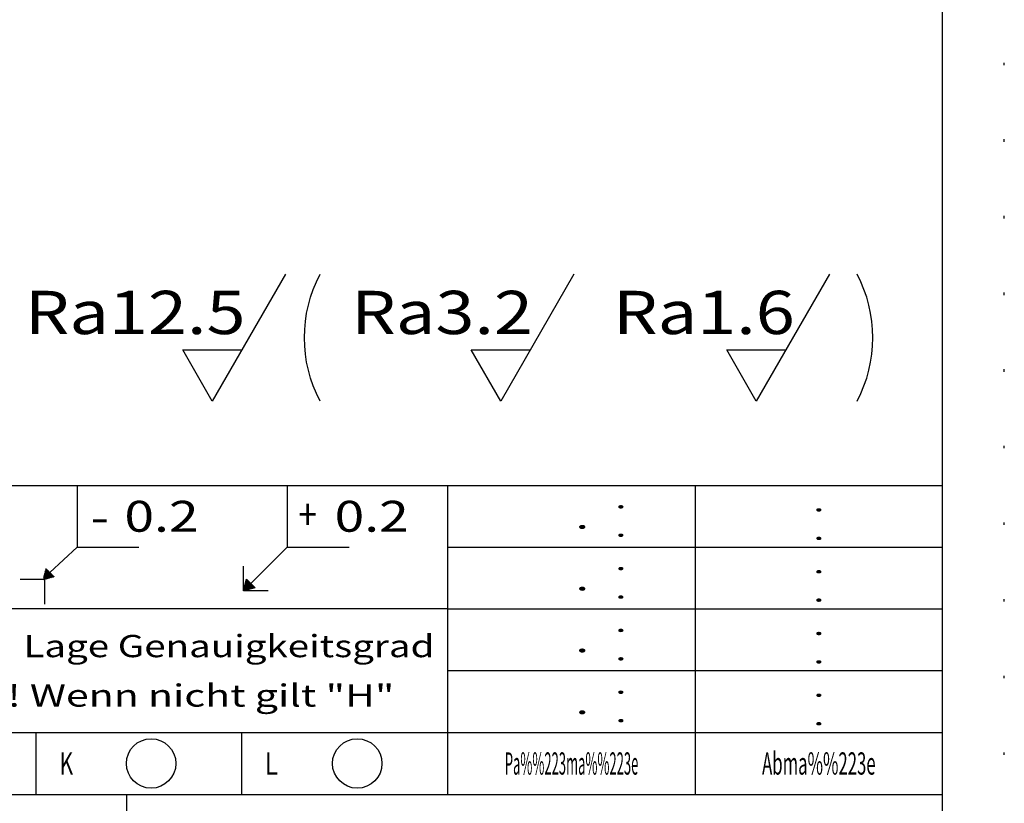
# Model space of a CAD drawing. Extents: x 0 to 210, y 0 to 148.
# Drawn here: x 170 to 210, y 32 to 64 of the extents above; entities that cross this region are included whole.
import ezdxf
from ezdxf.enums import TextEntityAlignment as Align

# ---------------------------------------------------------------- set-up
doc = ezdxf.new("R2010")
doc.units = 0
doc.header["$LTSCALE"] = 12
for name, pattern in [('S10', [0]), ('SL0', [0]), ('SL1', [0.25, 0, -0.25]), ('SL5', [0])]:
    doc.linetypes.add(name, pattern=pattern)
doc.layers.add('74', color=7, linetype='CONTINUOUS')
doc.styles.add('ST1', font='medtext', dxfattribs={"width": 0.9, "height": 2.5})
doc.styles.add('ZT1', font='medtext', dxfattribs={"width": 0.9, "height": 2.5})
doc.styles.add('ZT2', font='medtext', dxfattribs={"width": 0.9, "height": 3.5})

# ---------------------------------------------------------------- blocks, each defined once
blk = doc.blocks.new('MEDCLUMP_ZUC_150_')
at = {"layer": '74', "color": 3, "linetype": 'SL5'}
blk.add_lwpolyline([(180.93264, 53.541243), (177.96981, 48.409468), (176.773674, 50.481977), (179.166374, 50.481977)], dxfattribs=at)
at = {"layer": '74', "color": 3, "style": 'ZT2', "width": 0.85}
blk.add_text('Ra12.5', height=1.75, dxfattribs=at).set_placement((170.388269, 51.121567), (179.313269, 51.121567), align=Align.FIT)
blk = doc.blocks.new('MEDCLUMP_TER_149_')
at = {"layer": 'MISC'}
blk.add_blockref('MEDCLUMP_ZUC_150_', (0, 0), dxfattribs=at)
blk = doc.blocks.new('MEDCLUMP_SET_148_')
at = {"layer": 'MISC'}
blk.add_blockref('MEDCLUMP_TER_149_', (0, 0), dxfattribs=at)
blk = doc.blocks.new('MEDCLUMP_ZUC_156_')
at = {"layer": '74', "color": 3, "linetype": 'SL5'}
blk.add_lwpolyline([(182.331879, 48.409468, -0.247558), (182.331879, 53.541258)], format="xyb", dxfattribs=at)
blk = doc.blocks.new('MEDCLUMP_TER_155_')
at = {"layer": 'MISC'}
blk.add_blockref('MEDCLUMP_ZUC_156_', (0, 0), dxfattribs=at)
blk = doc.blocks.new('MEDCLUMP_SET_154_')
at = {"layer": 'MISC'}
blk.add_blockref('MEDCLUMP_TER_155_', (0, 0), dxfattribs=at)
blk = doc.blocks.new('MEDCLUMP_ZUC_160_')
at = {"layer": '74', "color": 3, "linetype": 'SL5'}
blk.add_lwpolyline([(192.596436, 53.541243), (189.633606, 48.409468), (188.437454, 50.481977), (190.830154, 50.481977)], dxfattribs=at)
at = {"layer": '74', "color": 3, "style": 'ZT2', "width": 0.84}
blk.add_text('Ra3.2', height=1.75, dxfattribs=at).set_placement((183.589549, 51.121567), (190.939549, 51.121567), align=Align.FIT)
blk = doc.blocks.new('MEDCLUMP_TER_159_')
at = {"layer": 'MISC'}
blk.add_blockref('MEDCLUMP_ZUC_160_', (0, 0), dxfattribs=at)
blk = doc.blocks.new('MEDCLUMP_SET_158_')
at = {"layer": 'MISC'}
blk.add_blockref('MEDCLUMP_TER_159_', (0, 0), dxfattribs=at)
blk = doc.blocks.new('MEDCLUMP_ZUC_166_')
at = {"layer": '74', "color": 3, "linetype": 'SL5'}
blk.add_lwpolyline([(202.93264, 53.541243), (199.96981, 48.409468), (198.773659, 50.481977), (201.166359, 50.481977)], dxfattribs=at)
at = {"layer": '74', "color": 3, "style": 'ZT2', "width": 0.84}
blk.add_text('Ra1.6', height=1.75, dxfattribs=at).set_placement((194.175754, 51.121567), (201.525754, 51.121567), align=Align.FIT)
blk = doc.blocks.new('MEDCLUMP_TER_165_')
at = {"layer": 'MISC'}
blk.add_blockref('MEDCLUMP_ZUC_166_', (0, 0), dxfattribs=at)
blk = doc.blocks.new('MEDCLUMP_SET_164_')
at = {"layer": 'MISC'}
blk.add_blockref('MEDCLUMP_TER_165_', (0, 0), dxfattribs=at)
blk = doc.blocks.new('MEDCLUMP_ZUC_172_')
at = {"layer": '74', "color": 3, "linetype": 'SL5'}
blk.add_lwpolyline([(204.047379, 48.409468, 0.247559), (204.047379, 53.541258)], format="xyb", dxfattribs=at)
blk = doc.blocks.new('MEDCLUMP_TER_171_')
at = {"layer": 'MISC'}
blk.add_blockref('MEDCLUMP_ZUC_172_', (0, 0), dxfattribs=at)
blk = doc.blocks.new('MEDCLUMP_SET_170_')
at = {"layer": 'MISC'}
blk.add_blockref('MEDCLUMP_TER_171_', (0, 0), dxfattribs=at)
blk = doc.blocks.new('MEDCLUMP_ZUC_315_')
at = {"layer": 'DRAWING_HEAD', "color": 2, "style": 'ST1', "width": 0.6}
for height, p, p2 in [(0.75, (194.268946, 44.074724), (194.718945, 44.074724)), (0.75, (202.274786, 43.949936), (202.724786, 43.949936)), (0.9, (192.660086, 43.249962), (193.200086, 43.249962)), (0.75, (194.269068, 42.924707), (194.719068, 42.924707)), (0.75, (202.274786, 42.799957), (202.724786, 42.799957)), (0.75, (194.268946, 41.574724), (194.718945, 41.574724)), (0.75, (202.274786, 41.449959), (202.724786, 41.449959)), (0.9, (192.660086, 40.749962), (193.200086, 40.749962)), (0.75, (194.269068, 40.424715), (194.719068, 40.424715)), (0.75, (202.274786, 40.299965), (202.724786, 40.299965)), (0.75, (194.268823, 39.074739), (194.718823, 39.074739)), (0.75, (202.274786, 38.949966), (202.724786, 38.949966)), (0.9, (192.660086, 38.249969), (193.200086, 38.249969)), (0.75, (194.268946, 37.924722), (194.718945, 37.924722)), (0.75, (202.274786, 37.799973), (202.724786, 37.799973)), (0.75, (194.268946, 36.574724), (194.718945, 36.574724)), (0.75, (202.274786, 36.449974), (202.724786, 36.449974)), (0.9, (192.660086, 35.749969), (193.200086, 35.749969)), (0.75, (194.269068, 35.424707), (194.719068, 35.424707)), (0.75, (202.274786, 35.299965), (202.724786, 35.299965))]:
    blk.add_text('.', height=height, dxfattribs=at).set_placement(p, p2, align=Align.FIT)
blk = doc.blocks.new('MEDCLUMP_ZUC_356_')
at = {"layer": 'DRAWING_HEAD', "color": 2, "linetype": 'SL0'}
for points in [[(170.833221, 34.999985), (170.833221, 32.499992)], [(179.166595, 32.5), (179.166595, 34.999985)]]:
    blk.add_lwpolyline(points, dxfattribs=at)
for centre in [(167.166412, 33.749992), (175.497711, 33.750008), (183.831329, 33.75)]:
    blk.add_circle(centre, 1, dxfattribs=at)
at = {"layer": 'DRAWING_HEAD', "color": 2, "style": 'ST1'}
for s, width, p, p2 in [('Form und Lage Genauigkeitsgrad', 0.89, (162.924608, 38.050008), (186.954607, 38.050008)), ('angeben! Wenn nicht gilt "H"', 0.889286, (162.92473, 36.050008), (185.334729, 36.050008)), ('H', 0.6, (163.42473, 33.300008), (163.96473, 33.300008)), ('K', 0.6, (171.799608, 33.3), (172.339608, 33.3)), ('L', 0.6, (180.090868, 33.3), (180.630868, 33.3))]:
    blk.add_text(s, height=0.9, dxfattribs=dict(at, width=width)).set_placement(p, p2, align=Align.FIT)
blk = doc.blocks.new('MEDCLUMP_ZUC_371_')
at = {"layer": 'MISC', "color": 7, "linetype": 'S10'}
blk.add_lwpolyline([(115.000061, 2.5), (115.000061, 44.999954), (207.499969, 44.999954)], dxfattribs=at)
blk = doc.blocks.new('MEDCLUMP_ZUC_531_')
at = {"layer": 'DRAWING_HEAD', "color": 2, "style": 'ST1'}
for s, width, p, p2 in [('Abma%%223e', 0.85, (200.205031, 33.29997), (204.79503, 33.29997)), ('Pa%%223ma%%223e', 0.857143, (189.8, 33.299977), (195.2, 33.299977))]:
    blk.add_text(s, height=0.9, dxfattribs=dict(at, width=width)).set_placement(p, p2, align=Align.FIT)
blk = doc.blocks.new('MEDCLUMP_CRH_596_')
at = {"layer": 'DRAWING_HEAD', "color": 2, "linetype": 'SL0'}
for points in [[(179.524506, 41.037827), (179.236908, 40.750237)], [(179.249817, 40.798523), (179.506805, 41.055511)], [(179.262329, 40.740303), (179.542145, 41.020119)], [(179.489136, 41.073196), (179.262756, 40.846832)], [(179.275696, 40.895134), (179.471436, 41.090881)], [(179.453766, 41.108566), (179.288635, 40.943443)], [(179.301544, 40.991722), (179.436066, 41.126251)], [(179.418396, 41.143936), (179.314484, 41.040031)], [(179.327423, 41.088341), (179.400696, 41.161621)], [(179.383026, 41.179306), (179.340332, 41.13662)], [(179.353271, 41.184914), (179.365356, 41.196976)], [(179.559845, 41.002434), (179.310638, 40.75322)], [(179.358917, 40.766151), (179.577515, 40.984749)], [(179.595215, 40.967064), (179.407227, 40.779091)], [(179.455505, 40.792), (179.612885, 40.949379)], [(179.630585, 40.931694), (179.503815, 40.804939)], [(179.552124, 40.817871), (179.648254, 40.914009)], [(179.665955, 40.896324), (179.600403, 40.830788)], [(179.648712, 40.843727), (179.683624, 40.878639)], [(179.701324, 40.860954), (179.697021, 40.856659)]]:
    blk.add_lwpolyline(points, dxfattribs=at)
blk = doc.blocks.new('MEDCLUMP_CRH_617_')
at = {"layer": 'DRAWING_HEAD', "color": 2, "linetype": 'SL0'}
for points in [[(172.499939, 42.499977), (172.499939, 42.499969)], [(171.412781, 41.483597), (171.125183, 41.196007)], [(171.138092, 41.244293), (171.395081, 41.501282)], [(171.150604, 41.186073), (171.43042, 41.465889)], [(171.377411, 41.518967), (171.151031, 41.292603)], [(171.163971, 41.340904), (171.359711, 41.536652)], [(171.342041, 41.554337), (171.17691, 41.389214)], [(171.189819, 41.437492), (171.324341, 41.572021)], [(171.44812, 41.448204), (171.198914, 41.19899)], [(171.306671, 41.589706), (171.202759, 41.485802)], [(171.215698, 41.534111), (171.288971, 41.607391)], [(171.271301, 41.625076), (171.228607, 41.58239)], [(171.241547, 41.630684), (171.253632, 41.642746)], [(171.247192, 41.211922), (171.46579, 41.430519)], [(171.48349, 41.412834), (171.295502, 41.224861)], [(171.343781, 41.23777), (171.50116, 41.395149)], [(171.51886, 41.377464), (171.39209, 41.25071)], [(171.440399, 41.263641), (171.53653, 41.359779)], [(171.55423, 41.342094), (171.488678, 41.276558)], [(171.536987, 41.289497), (171.571899, 41.324409)], [(171.5896, 41.306725), (171.585297, 41.302429)]]:
    blk.add_lwpolyline(points, dxfattribs=at)
blk = doc.blocks.new('MEDCLUMP_ZUC_582_')
at = {"layer": 'DRAWING_HEAD', "color": 2, "linetype": 'SL0'}
for points in [[(172.499939, 44.999954), (172.499939, 42.499962), (174.999939, 42.499962)], [(180.999969, 44.999954), (180.999969, 42.499969), (183.499969, 42.499969)], [(197.499969, 44.999916), (197.499969, 32.5)], [(172.499939, 42.499962), (171.406494, 41.477325)], [(180.999969, 42.499969), (179.232178, 40.732201)], [(187.5, 42.499977), (207.499939, 42.499977)], [(180.232178, 40.732201), (179.232178, 40.732201), (179.232178, 41.732201)], [(171.198944, 40.198997), (171.198944, 41.198997), (170.198944, 41.198997)], [(179.232178, 40.732201), (179.358551, 41.203918), (179.703827, 40.858551), (179.232147, 40.732201)], [(187.5, 39.999985), (207.500061, 39.999985)], [(207.500061, 37.499992), (187.5, 37.499992)], [(146, 34.999985), (207.499969, 34.999985)]]:
    blk.add_lwpolyline(points, dxfattribs=at)
at = {"layer": 'MISC'}
for name in ['MEDCLUMP_CRH_617_', 'MEDCLUMP_CRH_596_']:
    blk.add_blockref(name, (0, 0), dxfattribs=at)
at = {"layer": 'DRAWING_HEAD', "color": 2, "style": 'ZT1', "width": 0.6}
for s, p, p2 in [('+', (181.453146, 43.198341), (182.203146, 43.198341)), ('-', (173.041616, 43.090652), (173.791616, 43.090652))]:
    blk.add_text(s, height=1.25, dxfattribs=at).set_placement(p, p2, align=Align.FIT)
blk = doc.blocks.new('MEDCLUMP_ZUC_663_')
at = {"layer": 'DRAWING_HEAD', "color": 2, "style": 'ZT1', "width": 0.8}
for p, p2 in [((174.416219, 43.124985), (177.416219, 43.124985)), ((182.916219, 43.124985), (185.916219, 43.124985))]:
    blk.add_text('0.2', height=1.25, dxfattribs=at).set_placement(p, p2, align=Align.FIT)
blk = doc.blocks.new('MEDCLUMP_ZUC_668_')
at = {"layer": 'DRAWING_HEAD', "color": 7, "linetype": 'S10'}
for points in [[(187.5, 32.5), (187.5, 44.999916)], [(187.5, 39.999985), (145.999969, 39.999985)], [(115.000061, 32.5), (207.500061, 32.5)], [(174.5, 32.499992), (174.5, 2.500015)]]:
    blk.add_lwpolyline(points, dxfattribs=at)
blk = doc.blocks.new('MEDCLUMP_TER_314_')
at = {"layer": 'MISC'}
for name in ['MEDCLUMP_ZUC_371_', 'MEDCLUMP_ZUC_582_', 'MEDCLUMP_ZUC_668_', 'MEDCLUMP_ZUC_663_', 'MEDCLUMP_ZUC_315_', 'MEDCLUMP_ZUC_531_', 'MEDCLUMP_ZUC_356_']:
    blk.add_blockref(name, (0, 0), dxfattribs=at)
blk = doc.blocks.new('MEDCLUMP_ZUC_725_')
at = {"layer": 'DRAWING_HEAD', "color": 2, "linetype": 'SL1'}
blk.add_lwpolyline([(0, 148.5), (0, 0), (210, 0), (210, 148.5), (0, 148.5)], dxfattribs=at)
at = {"layer": 'MISC', "color": 7, "linetype": 'S10'}
blk.add_lwpolyline([(9.999985, 146), (9.999985, 2.5), (207.499969, 2.5), (207.499969, 146), (9.999985, 146)], dxfattribs=at)
blk = doc.blocks.new('MEDCLUMP_TER_724_')
at = {"layer": 'MISC'}
blk.add_blockref('MEDCLUMP_ZUC_725_', (0, 0), dxfattribs=at)
blk = doc.blocks.new('MEDCLUMP_SET_313_')
at = {"layer": 'MISC'}
for name in ['MEDCLUMP_TER_724_', 'MEDCLUMP_TER_314_']:
    blk.add_blockref(name, (0, 0), dxfattribs=at)

msp = doc.modelspace()

# ---------------------------------------------------------------- block references
at = {"layer": 'MISC'}
for name in ['MEDCLUMP_SET_313_', 'MEDCLUMP_SET_148_', 'MEDCLUMP_SET_154_', 'MEDCLUMP_SET_158_', 'MEDCLUMP_SET_164_', 'MEDCLUMP_SET_170_']:
    msp.add_blockref(name, (0, 0), dxfattribs=at)

doc.saveas('drawing.dxf')
